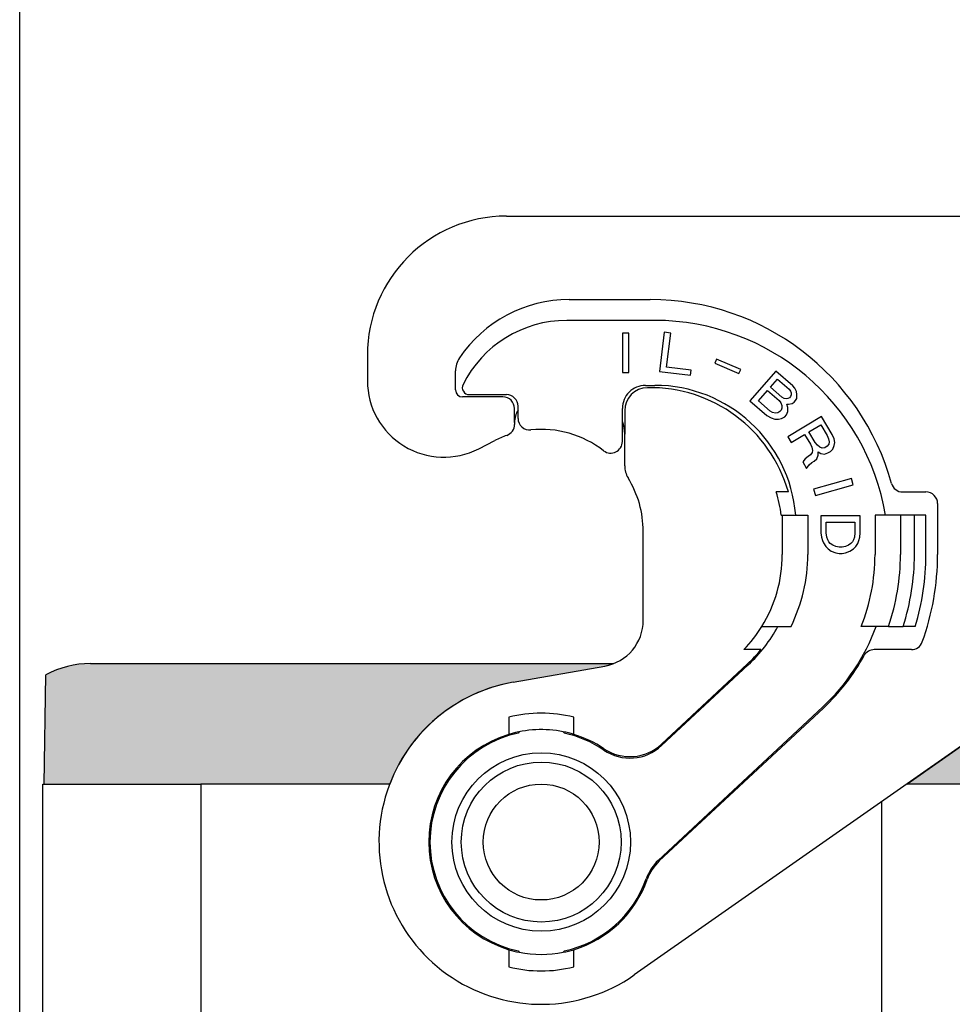
# Model space of a CAD drawing. Units: millimetres. Extents: x -245 to 52, y 343 to 553.
# Drawn here: x -52 to -12, y 473 to 515 of the extents above; entities that cross this region are included whole.
import ezdxf

# ---------------------------------------------------------------- set-up
doc = ezdxf.new("R2010")
doc.units = ezdxf.units.MM
doc.layers.add('1', color=7, linetype='Continuous')
doc.styles.add('CONVERTER_13', font='simplex.shx', dxfattribs={"width": 0.95})
doc.dimstyles.new('ME10_DIM_14', dxfattribs={"dimtxt": 3, "dimasz": 3, "dimexe": 1, "dimexo": 0.5, "dimgap": 2, "dimtad": 0, "dimdsep": 46, "dimtxsty": 'CONVERTER_13', "dimsah": 1, "dimcen": 0.09, "dimclrd": 2, "dimclre": 2, "dimclrt": 4, "dimadec": 0, "dimazin": 0, "dimtfac": 1, "dimtdec": 4, "dimtix": 1, "dimtmove": 0, "dimatfit": 3, "dimfxl": 1, "dimtolj": 1, "dimtzin": 0, "dimarcsym": 0})

# ---------------------------------------------------------------- blocks, each defined once
blk = doc.blocks.new('*D6')
at = {"layer": '1', "color": 2, "linetype": 'Continuous'}
for p, q in [((-52.4794739304683, 444.0077145581814), (-52.4794739304683, 522.797997315214)), ((17.24011066310811, 480.3612421762224), (17.24011066310811, 522.797997315214)), ((-52.4794739304683, 521.797997315214), (-21.8696816336801, 521.797997315214)), ((-13.3696816336801, 521.797997315214), (17.24011066310811, 521.797997315214))]:
    blk.add_line(p, q, dxfattribs=at)
at = {"layer": '1', "color": 2}
for points in [[(-49.4794739304683, 522.1929548079762), (-49.4794739304683, 521.4030398224519), (-52.4794739304683, 521.797997315214)], [(14.24011066310811, 521.4030398224519), (14.24011066310811, 522.1929548079762), (17.24011066310811, 521.797997315214)]]:
    blk.add_solid(points, dxfattribs=at)
at = {"layer": '1', "color": 4, "insert": (-19.8696816336801, 520.297997315214), "char_height": 3, "attachment_point": 7, "rotation": 0.00013888888888888892, "line_spacing_factor": 0.60024009603842, "style": 'CONVERTER_13'}
blk.add_mtext('70', dxfattribs=at)

msp = doc.modelspace()

# ---------------------------------------------------------------- hatches: boundary and pattern name
at = {"layer": '1', "linetype": 'Continuous'}
h = msp.add_hatch(color=7, dxfattribs=at)
edge = h.paths.add_edge_path()
edge.add_line((-27.23217757513498, 487.4536509308693), (-31.19501117413506, 486.7548964473079))
edge.add_arc((-29.97947393046798, 479.8612421762224), 6.99999999999979, 99.99999999998843, 159.0751675723617)
edge.add_line((-36.517822345779, 482.3612421762224), (-44.37947393046807, 482.3612421762224))
edge.add_line((-44.37947393046807, 482.3612421762224), (-44.42993084499904, 482.3612421762224))
edge.add_line((-44.42993084499904, 482.3612421762224), (-44.43054006437296, 482.3612421762224))
edge.add_line((-44.43054006437296, 482.3612421762224), (-44.47947393046798, 482.3612421762224))
edge.add_line((-44.47947393046798, 482.3612421762224), (-44.66271256862297, 482.3612421762224))
edge.add_line((-44.66271256862297, 482.3612421762224), (-44.72947393046798, 482.3612421762224))
edge.add_line((-44.72947393046798, 482.3612421762224), (-48.57947393046811, 482.3612421762224))
edge.add_line((-48.57947393046811, 482.3612421762224), (-50.27947393046816, 482.3612421762224))
edge.add_line((-50.27947393046816, 482.3612421762224), (-51.42947393046802, 482.3612421762224))
edge.add_line((-51.42947393046802, 482.3612421762224), (-51.347255568116, 487.0715290007286))
edge.add_arc((-49.42947393047712, 483.5612421762174), 3.999999999999908, 118.61420910138261, 118.6491870935451, ccw=False)
edge.add_arc((-49.42947393046802, 483.5612421762224), 4, 90.00000000004229, 118.61420910153129, ccw=False)
edge.add_spline(control_points=[(-49.42947393047098, 487.5612421762224), (-49.36718579847628, 487.5612421762224), (-49.24260953448665, 487.5612421762225), (-48.96683359862278, 487.5612421762228), (-48.54986494093315, 487.5612421762227), (-47.94724692676851, 487.5612421762231), (-47.21295870458037, 487.5612421762227), (-46.37518659275667, 487.5612421762226), (-45.46612195496235, 487.5612421762222), (-44.8399271970657, 487.5612421762223), (-44.5206971826251, 487.5612421762224)], knot_values=[0, 0, 0, 0, 0.1868643959840668, 0.3737287919689507, 0.8273278075915513, 1.437770369052998, 2.181582834462887, 3.030192474155932, 3.951086704524101, 4.908776747845877, 4.908776747845877, 4.908776747845877, 4.908776747845877], degree=3, periodic=0)
edge.add_line((-44.5206971826251, 487.5612421762224), (-26.84949745641598, 487.5612421762223))
edge.add_arc((-27.57947393046902, 489.4232664368938), 2.000000000000138, 280.00000000000455, 291.4068587923384, ccw=False)
msp.add_hatch(color=7, dxfattribs=at).paths.add_polyline_path([(-8.598003297259083, 486.287286970271), (-8.529473930468157, 482.3612421762224), (-9.67947393046802, 482.3612421762224), (-11.37947393046807, 482.3612421762224), (-14.20497634426101, 482.3612421762225), (-9.050380866794058, 485.9705287859659)])

# ---------------------------------------------------------------- linework, layer by layer
at = {"color": 7, "linetype": 'Continuous'}
for p, q in [((-31.47947393046798, 506.8612421762218), (-9.33716908496899, 506.8612421762709)), ((-28.77947393046611, 503.2612421762194), (-25.27947393046611, 503.261242176219)), ((-37.47947393046798, 500.8612421762225), (-37.47947393046798, 499.7612421762221)), ((-33.67947393046711, 499.3612421762232), (-33.67947393046711, 500.184217585939)), ((-31.62947359397799, 499.0612421762232), (-33.37947393046716, 499.0612421762232)), ((-31.12947359397799, 497.9602805488412), (-31.12947359397799, 498.5612421762232)), ((-26.37947393046898, 498.4602805488412), (-26.37947393046898, 497.4602805488412)), ((-31.12947359397799, 497.9602805488412), (-31.12947359397799, 497.8750801784076)), ((-26.37947393046898, 496.0896693009674), (-26.37947393046898, 497.4602805488412)), ((-32.67493391636299, 496.8241757237972), (-31.98552728260916, 497.1773307794535)), ((-19.31709185616205, 494.9612421762188), (-19.8388857269731, 494.9612421762188)), ((-14.38497990825499, 494.9612421762188), (-13.37947393046716, 494.9612421762188)), ((-12.87947393046716, 494.4612421762188), (-12.87947393046716, 492.2612421762191)), ((-19.62261968097505, 493.9612421762188), (-19.57947393046811, 493.9612421762188)), ((-19.57947393046811, 493.9612421762188), (-18.47947393046798, 493.9612421762184)), ((-19.57947393046811, 493.9612421762188), (-19.57947393046811, 492.2612421762183)), ((-18.47947393046798, 493.9612421762184), (-18.47947393046798, 492.2612421762183)), ((-14.47947393046798, 493.9612421762183), (-15.57947393046811, 493.9612421762183)), ((-15.57947393046811, 493.9612421762183), (-15.57947393046811, 492.2612421762183)), ((-13.87947393046716, 493.9612421762184), (-14.47947393046798, 493.9612421762183)), ((-13.37947393046716, 493.9612421762184), (-13.87947393046716, 493.9612421762184)), ((-13.37947393046807, 492.2612421762171), (-13.37947393046716, 493.9612421762184)), ((-25.57947393046902, 489.4232664368935), (-25.57947393046902, 493.2612421762207)), ((-20.45951377126107, 489.1612421762213), (-19.76633118763198, 489.1612421762213)), ((-19.76633118763198, 489.1612421762213), (-19.20332861666111, 489.1612421762214)), ((-15.53021360781099, 489.1612421762214), (-16.17242583275311, 489.1612421762218)), ((-14.999496202209, 489.1612421762218), (-15.53021360781099, 489.1612421762214)), ((-14.999496202209, 489.1612421762218), (-14.36698205790799, 489.1612421762214)), ((-13.84290646411, 489.1612421762214), (-14.36698205790799, 489.1612421762214)), ((-21.16757179799311, 488.1612421762227), (-21.23683324334502, 488.1612421762218)), ((-20.5002671663301, 488.1612421762218), (-21.16757179799311, 488.1612421762227)), ((-14.00951906597516, 488.1612421762218), (-15.61033418972806, 488.1612421762218)), ((-44.5206971826251, 487.5612421762224), (-26.84949745641598, 487.5612421762223)), ((-31.19501117413506, 486.7548964473079), (-27.23217757513498, 487.4536509308693)), ((-31.19501117413506, 486.7548964473079), (-27.23217757513498, 487.4536509308693)), ((-21.08058450806516, 487.5440108007745), (-24.79256464533501, 484.0825333233272)), ((-51.42947393046802, 482.3612421762224), (-51.347255568116, 487.0715290007286)), ((-9.05038086679406, 485.9705287859659), (-25.96443887601095, 474.1271778661987)), ((-14.20497634426101, 482.3612421762225), (-9.05038086679406, 485.9705287859659)), ((-17.80738877190311, 485.6424911765645), (-24.88434214784797, 479.043125389604)), ((-31.37947393046716, 485.2418304922353), (-31.37947393046716, 485.0248165196399)), ((-28.57947393046698, 485.0248165196397), (-28.57947393046698, 485.2418304922348)), ((-31.37947393046716, 485.0248165196399), (-31.37947393046716, 484.5047860814741)), ((-28.57947393046698, 484.5047860814738), (-28.57947393046698, 485.0248165196397)), ((-51.47947393046798, 470.6308123397106), (-51.47947393046798, 482.3612421762224)), ((-51.47947393046798, 482.3612421762224), (-51.42947393046802, 482.3612421762224)), ((-51.42947393046802, 482.3612421762224), (-50.27947393046816, 482.3612421762224)), ((-50.27947393046816, 482.3612421762224), (-48.57947393046811, 482.3612421762224)), ((-48.57947393046811, 482.3612421762224), (-44.72947393046798, 482.3612421762224)), ((-44.72947393046798, 482.3612421762224), (-44.66271256862297, 482.3612421762224)), ((-44.47947393046798, 482.3612421762224), (-44.66271256862297, 482.3612421762224)), ((-44.43054006437296, 482.3612421762224), (-44.47947393046798, 482.3612421762224)), ((-44.42993084499904, 482.3612421762224), (-44.43054006437296, 482.3612421762224)), ((-44.37947393046807, 482.3612421762224), (-44.42993084499904, 482.3612421762224)), ((-36.517822345779, 482.3612421762224), (-44.37947393046807, 482.3612421762224)), ((-11.37947393046807, 482.3612421762224), (-14.20497634426101, 482.3612421762225)), ((-31.37947393046807, 475.2176982709707), (-31.37947393046807, 474.6976678328049)), ((-28.57947393046811, 474.6976678328045), (-28.57947393046811, 475.2176982709705)), ((-31.37947393046807, 474.6976678328049), (-31.37947393046807, 474.4806538602095)), ((-28.57947393046811, 474.4806538602093), (-28.57947393046811, 474.6976678328045))]:
    msp.add_line(p, q, dxfattribs=at)
at = {"color": 2, "linetype": 'Continuous'}
for p, q in [((-25.07947393046811, 502.361242176219), (-28.87947393046716, 502.3612421762203)), ((-26.47757802724914, 501.8109946453999), (-26.47757802724914, 500.1109946453998)), ((-26.19707802724906, 501.8109946453999), (-26.47757802724914, 501.8109946453999)), ((-26.19707802724906, 500.1109946453998), (-26.19707802724906, 501.8109946453999)), ((-24.66948373608511, 501.8496891362572), (-24.87666161987409, 500.1623606784669)), ((-24.39107454055011, 501.815504785432), (-24.66948373608511, 501.8496891362572)), ((-24.572355188865, 500.3390923848656), (-24.39107454055011, 501.815504785432)), ((-23.50933826045707, 500.2085703180787), (-24.572355188865, 500.3390923848656)), ((-22.42089699284315, 500.6864530272246), (-22.49562432116613, 500.5104064740017)), ((-22.49562432116613, 500.5104064740017), (-21.44716929308402, 500.0653637186524)), ((-21.37244196476013, 500.2414102718753), (-22.42089699284315, 500.6864530272246)), ((-26.47757802724914, 500.1109946453998), (-26.19707802724906, 500.1109946453998)), ((-24.87666161987409, 500.1623606784669), (-23.53523549593115, 499.9976542608549)), ((-23.53523549593115, 499.9976542608549), (-23.50933826045707, 500.2085703180787)), ((-21.44716929308402, 500.0653637186524), (-21.37244196476013, 500.2414102718753)), ((-19.85832387545997, 500.1768823961247), (-20.97362422474407, 498.8938761097461)), ((-19.12701029222399, 499.5411611970328), (-19.85832387545997, 500.1768823961247)), ((-25.47947393046707, 499.5612421762176), (-25.07947393046811, 499.5612421762176)), ((-20.09274797792114, 499.4796553239414), (-19.78604038186813, 499.8324820526956)), ((-19.59237552623313, 499.0446881877208), (-20.09274797792114, 499.4796553239414)), ((-19.78604038186813, 499.8324820526956), (-19.28566793018013, 499.397514916475)), ((-19.04472607511207, 499.4414760922568), (-19.12701029222399, 499.5411611970328)), ((-33.08423313879098, 499.1612421762235), (-31.47947393046616, 499.1612421762235)), ((-20.60857438946505, 498.8862649164914), (-20.218219267216, 499.3353171167239)), ((-20.218219267216, 499.3353171167239), (-19.71784681552799, 498.9003499805031)), ((-19.28566793018013, 499.397514916475), (-19.22262880736412, 499.3145593169381)), ((-19.21868827651815, 499.0858816568647), (-19.27445329398211, 499.0217313425458)), ((-19.22262880736412, 499.3145593169381), (-19.19277603320916, 499.2322956440609)), ((-19.19610960771615, 499.1507238978431), (-19.21868827651815, 499.0858816568647)), ((-19.19277603320916, 499.2322956440609), (-19.19610960771615, 499.1507238978431)), ((-18.9710792724361, 499.2929863250822), (-19.04472607511207, 499.4414760922568)), ((-18.949863912718, 499.1619179898062), (-18.9710792724361, 499.2929863250822)), ((-18.95653106173108, 498.9987744973707), (-18.949863912718, 499.1619179898062)), ((-30.97947393046616, 498.1356652190033), (-30.97947393046616, 498.6612421762235)), ((-20.97362422474407, 498.8938761097461), (-20.24231064150808, 498.2581549106542)), ((-20.10820193777704, 498.4512977802706), (-20.60857438946505, 498.8862649164914)), ((-19.71784681552799, 498.9003499805031), (-19.63556259841607, 498.8006648757271)), ((-19.63556259841607, 498.8006648757271), (-19.60040598433102, 498.685634119031)), ((-19.60040598433102, 498.685634119031), (-19.59843571890815, 498.5712952889942)), ((-19.50145389468503, 498.9938077453435), (-19.59237552623313, 499.0446881877208)), ((-19.41583610306611, 498.9756943867851), (-19.50145389468503, 498.9938077453435)), ((-19.33552215137615, 498.9903481120459), (-19.41583610306611, 498.9756943867851)), ((-19.33824876954395, 498.5985269595371), (-19.37870922355796, 498.7463248000522)), ((-19.37870922355796, 498.7463248000522), (-19.31233652623496, 498.7449409467331)), ((-19.27445329398211, 499.0217313425458), (-19.33552215137615, 498.9903481120459)), ((-19.31233652623496, 498.7449409467331), (-19.15170862285595, 498.7742483972545)), ((-19.15170862285595, 498.7742483972545), (-19.06275725673004, 498.8377067849137)), ((-19.06275725673004, 498.8377067849137), (-19.00699223926608, 498.9018570992329)), ((-19.00699223926608, 498.9018570992329), (-18.95653106173108, 498.9987744973707)), ((-26.47947393046707, 497.135516301782), (-26.47947393046707, 498.5612421762176)), ((-20.24231064150808, 498.2581549106542), (-20.06046737841098, 498.1563940258995)), ((-19.99803521193303, 498.383687832654), (-20.10820193777704, 498.4512977802706)), ((-19.87923107165216, 498.3648825474361), (-19.99803521193303, 498.383687832654)), ((-19.76573077130115, 498.3788443460375), (-19.87923107165216, 498.3648825474361)), ((-19.69072065954106, 498.4262651551171), (-19.76573077130115, 498.3788443460375)), ((-19.6349556420771, 498.4904154694361), (-19.69072065954106, 498.4262651551171)), ((-19.59843571890815, 498.5712952889942), (-19.6349556420771, 498.4904154694361)), ((-19.60979975151213, 498.1306694740867), (-19.47372078235912, 498.2094735136662)), ((-19.47372078235912, 498.2094735136662), (-19.40401451052912, 498.2896614065647)), ((-19.40401451052912, 498.2896614065647), (-19.34491591855795, 498.4353834671015)), ((-19.34491591855795, 498.4353834671015), (-19.33824876954395, 498.5985269595371)), ((-17.88549164586311, 498.2105186106171), (-19.342676057056, 497.3349538832699)), ((-17.42582016400615, 497.4454967947404), (-17.88549164586311, 498.2105186106171)), ((-20.06046737841098, 498.1563940258995), (-19.90317304953805, 498.1041297302031)), ((-19.90317304953805, 498.1041297302031), (-19.73724130623009, 498.1006700969057)), ((-19.73724130623009, 498.1006700969057), (-19.60979975151213, 498.1306694740867)), ((-18.43318606116714, 497.5541899372803), (-17.92317151725001, 497.8606375918516)), ((-17.92317151725001, 497.8606375918516), (-17.64736862813516, 497.4016245023256)), ((-19.19820787704407, 497.094518455423), (-18.6153341125671, 497.4447443463619)), ((-18.6153341125671, 497.4447443463619), (-18.36579816527296, 497.0294467891715)), ((-18.15738317205296, 497.0951768477542), (-18.43318606116714, 497.5541899372803)), ((-17.64736862813516, 497.4016245023256), (-17.58678260781403, 497.2595333462265)), ((-17.33896720186408, 497.2596901063052), (-17.42582016400615, 497.4454967947404)), ((-19.342676057056, 497.3349538832699), (-19.19820787704407, 497.094518455423)), ((-18.36579816527296, 497.0294467891715), (-18.30521214495207, 496.8873556330723)), ((-18.06036754145202, 496.9749748098386), (-18.15738317205296, 497.0951768477542)), ((-17.95827057662109, 496.8875750971828), (-18.06036754145202, 496.9749748098386)), ((-17.63759595011106, 496.931510093629), (-17.74688478095095, 496.8658427390781)), ((-17.57278886623203, 497.029948421424), (-17.63759595011106, 496.931510093629)), ((-17.58678260781403, 497.2595333462265), (-17.55754486354294, 497.1283553972032)), ((-17.55754486354294, 497.1283553972032), (-17.57278886623203, 497.029948421424)), ((-17.39189107594007, 496.8114021117607), (-17.33513612874094, 496.9645005309833)), ((-17.31481079182208, 497.0957098320222), (-17.33896720186408, 497.2596901063052)), ((-17.33513612874094, 496.9645005309833), (-17.31481079182208, 497.0957098320222)), ((-18.3560254872491, 496.559332380475), (-18.46531431808808, 496.4936650259242)), ((-18.29121840337007, 496.6577707082699), (-18.3560254872491, 496.559332380475)), ((-18.30521214495207, 496.8873556330723), (-18.27597440068007, 496.7561776840491)), ((-18.27597440068007, 496.7561776840491), (-18.29121840337007, 496.6577707082699)), ((-18.08405367125715, 496.3955088662708), (-18.02729872405803, 496.5486072854933)), ((-18.02729872405803, 496.5486072854933), (-18.03832166318898, 496.6907297936084)), ((-18.03832166318898, 496.6907297936084), (-17.91800989321814, 496.6142746400444)), ((-17.86422574847097, 496.8548354759546), (-17.95827057662109, 496.8875750971828)), ((-17.91800989321814, 496.6142746400444), (-17.75618717873795, 496.592510929924)), ((-17.74688478095095, 496.8658427390781), (-17.86422574847097, 496.8548354759546)), ((-17.75618717873795, 496.592510929924), (-17.61555007184802, 496.6472650773992)), ((-17.61555007184802, 496.6472650773992), (-17.50626124100904, 496.71293243195)), ((-17.50626124100904, 496.71293243195), (-17.39189107594007, 496.8114021117607)), ((-18.59789928829696, 496.3842507870216), (-18.69913598245603, 496.2639233410425)), ((-18.69913598245603, 496.2639233410425), (-18.52840086062406, 495.9797723808597)), ((-18.46531431808808, 496.4936650259242), (-18.59789928829696, 496.3842507870216)), ((-18.52840086062406, 495.9797723808597), (-18.42208283223499, 496.1329021520984)), ((-18.42208283223499, 496.1329021520984), (-18.30771266716602, 496.2313718319091)), ((-18.30771266716602, 496.2313718319091), (-18.19842383632613, 496.2970391864601)), ((-18.19842383632613, 496.2970391864601), (-18.08405367125715, 496.3955088662708)), ((-16.59393220448214, 495.5448061944301), (-18.22807708757705, 495.0762226895413)), ((-18.15076080926997, 494.8065887838307), (-16.51661592617506, 495.2751722887194)), ((-16.51661592617506, 495.2751722887194), (-16.59393220448214, 495.5448061944301)), ((-18.22807708757705, 495.0762226895413), (-18.15076080926997, 494.8065887838307)), ((-14.47947393046798, 493.9612421762183), (-14.47947393046798, 492.2612421762183)), ((-13.87947393046807, 492.2612421762183), (-13.87947393046716, 493.9612421762184)), ((-16.21324611530508, 493.9364094339157), (-17.91324611530513, 493.9364094339157)), ((-17.91324611530513, 493.9364094339157), (-17.91324611530513, 493.1969094339156)), ((-17.67949611530503, 493.6559094339157), (-16.44699611530496, 493.6559094339157)), ((-17.67949611530503, 493.1969094339156), (-17.67949611530503, 493.6559094339157)), ((-16.44699611530496, 493.6559094339157), (-16.44699611530496, 493.1969094339156)), ((-16.21324611530508, 493.1969094339156), (-16.21324611530508, 493.9364094339157)), ((-17.91324611530513, 493.1969094339156), (-17.89199611530512, 493.0184094339154)), ((-17.65824611530502, 493.0184094339156), (-17.67949611530503, 493.1969094339156)), ((-16.44699611530496, 493.1969094339156), (-16.46824611530496, 493.0184094339156)), ((-16.23449611530509, 493.0184094339156), (-16.21324611530508, 493.1969094339156)), ((-17.89199611530512, 493.0184094339154), (-17.8494961153051, 492.8654094339156)), ((-17.8494961153051, 492.8654094339156), (-17.80699611530508, 492.7634094339155)), ((-17.80699611530508, 492.7634094339155), (-17.70074611530504, 492.6104094339155)), ((-17.615746115305, 492.8909094339157), (-17.65824611530502, 493.0184094339156)), ((-17.57324611530498, 492.8144094339156), (-17.615746115305, 492.8909094339157)), ((-17.50949611530496, 492.7379094339156), (-17.57324611530498, 492.8144094339156)), ((-17.40324611530514, 492.6614094339157), (-17.50949611530496, 492.7379094339156)), ((-16.61699611530503, 492.7379094339157), (-16.72324611530507, 492.6614094339158)), ((-16.553246115305, 492.8144094339157), (-16.61699611530503, 492.7379094339157)), ((-16.51074611530498, 492.8909094339157), (-16.553246115305, 492.8144094339157)), ((-16.46824611530496, 493.0184094339156), (-16.51074611530498, 492.8909094339157)), ((-16.40449611530494, 492.6104094339157), (-16.31949611530513, 492.7379094339157)), ((-16.31949611530513, 492.7379094339157), (-16.27699611530511, 492.8654094339156)), ((-16.27699611530511, 492.8654094339156), (-16.23449611530509, 493.0184094339156)), ((-17.70074611530504, 492.6104094339155), (-17.59449611530408, 492.5084094339151)), ((-17.59449611530408, 492.5084094339151), (-17.46699611530494, 492.4064094339155)), ((-17.46699611530494, 492.4064094339155), (-17.27574611530508, 492.3299094339155)), ((-17.27574611530508, 492.6104094339157), (-17.40324611530514, 492.6614094339157)), ((-17.12699611530502, 492.5849094339156), (-17.27574611530508, 492.6104094339157)), ((-17.27574611530508, 492.3299094339155), (-17.12699611530502, 492.3044094339156)), ((-16.99949611530496, 492.5849094339156), (-17.12699611530502, 492.5849094339156)), ((-17.12699611530502, 492.3044094339156), (-16.99949611530496, 492.3044094339157)), ((-16.85074611530513, 492.6104094339157), (-16.99949611530496, 492.5849094339156)), ((-16.99949611530496, 492.3044094339157), (-16.85074611530513, 492.3299094339157)), ((-16.72324611530507, 492.6614094339158), (-16.85074611530513, 492.6104094339157)), ((-16.85074611530513, 492.3299094339157), (-16.65949611530505, 492.4064094339158)), ((-16.65949611530505, 492.4064094339158), (-16.51074611530498, 492.5084094339161)), ((-16.51074611530498, 492.5084094339161), (-16.40449611530494, 492.6104094339157)), ((-24.78759925336294, 484.0187972531953), (-21.04648459006194, 487.5074431156938)), ((-17.8414886899061, 485.6790588616458), (-24.92742479644107, 479.0713165428956)), ((-30.92767665679912, 484.6176496009261), (-30.97947393046798, 484.5559200139446)), ((-28.97947393046798, 484.5559200139446), (-29.03127120413706, 484.6176496009261)), ((-44.66271256862297, 482.3612421762224), (-44.66271256862297, 470.6214326746551)), ((-15.29623529231299, 481.5971344346579), (-15.29623529231299, 470.6214326746551)), ((-30.97947393046798, 475.1665643385003), (-30.92767665679799, 475.1048347515182)), ((-29.03127120413706, 475.1048347515182), (-28.97947393046798, 475.1665643385004))]:
    msp.add_line(p, q, dxfattribs=at)
for radius in [3.850000000000133, 3.450000000000042]:
    msp.add_circle((-29.97947393046798, 479.8612421762224), radius, dxfattribs=at)
at = {"color": 7, "linetype": 'Continuous'}
msp.add_circle((-29.97947392523815, 479.8612421762223), 2.500000000000205, dxfattribs=at)
for centre, radius, start, end in [((-31.47947393046798, 500.8612421762218), 6, 90, 179.9999999999935), ((-28.77947393046702, 497.5612421762202), 5.699999999999193, 89.99999999999086, 146.0768879967633), ((-25.27947393046702, 492.4612421762193), 10.80000000000043, 15.3958761143613, 89.99999999999517), ((-32.67947393046711, 500.184217585939), 1.000000000000068, 146.0768879967702, 180), ((-34.17947393046802, 499.7612421762217), 3.299999999999962, 179.9999999999931, 297.1242225901398), ((-33.37947393046716, 499.3612421762232), 0.2999999999999545, 180, 270), ((-31.62947359397799, 498.5612421762232), 0.5, 0, 90), ((-25.37947393046898, 498.4602805488412), 1.000000000000065, 91.10190983941217, 180), ((-25.27947393046816, 493.2612421762187), 6.200000000000578, 15.91396068618029, 91.10190983935671), ((-31.62947359314808, 497.8750801810279), 0.4999999991701685, 324.8390267887193, 359.9999996997345), ((-29.97947393038612, 493.2612421760306), 4.400000000207438, 109.6780541781579, 117.1242225899719), ((-31.62947359616601, 497.8750801767435), 0.4999999991697376, 289.6780544782698, 324.8390273892491), ((-25.37947392970614, 496.0896693011832), 1.000000000762839, 180.0000000123664, 211.5863380841648), ((-29.97947392905007, 493.2612421766226), 4.399999998581048, 359.9999999947668, 31.58633810175403), ((-14.38497990825499, 495.4612421762188), 0.5000000000000328, 195.3958761143675, 270), ((-25.27947393046816, 493.2612421762187), 5.700000000000739, 7.05413138211912, 17.35226106821368), ((-13.37947393046716, 494.4612421762188), 0.5, 0, 90), ((-25.47947393046798, 492.261242176219), 5.900000000000878, 328.3032271504331, 359.9999999999928), ((-25.47947393046798, 492.261242176219), 7.000000000000375, 333.7136793166384, 359.9999999999939), ((-23.97947393046798, 492.2612421762191), 8.400000000001008, 338.3431065264671, 359.9999999999942), ((-23.97947393046798, 492.2612421762191), 10.60000000000062, 342.9951394081737, 359.999999999989), ((-23.97947393046798, 492.2612421762191), 11.10000000000068, 340.1461149735711, 0), ((-27.57947393046902, 489.4232664368938), 2.000000000000138, 280.0000000000045, 359.9999999999919), ((-25.47947393046798, 492.261242176219), 5.900000000000721, 315.9795355472618, 328.3032271504331), ((-14.00951906597516, 488.6612421762218), 0.5, 270, 340.1461149736002), ((-25.47947393046798, 492.261242176219), 6.450000000000418, 312.9999999999929, 320.5311279105921), ((-15.61033418972806, 487.6612421762218), 0.5, 90, 151.2051181688116), ((-23.97947393046798, 492.2612421762191), 9.050000000000342, 312.9999999999916, 331.2051181688325), ((-49.42947393046802, 483.5612421762224), 4, 90.00000000004235, 118.6142091015313), ((-27.57947393046902, 489.4232664368938), 2.000000000000138, 280.0000000000045, 291.4068587923384), ((-49.42947393047712, 483.5612421762174), 3.999999999999908, 118.6142091013826, 118.6491870935451), ((-29.97947393046798, 479.8612421762224), 6.99999999999979, 99.99999999998843, 304.9999999999944), ((-29.97947393046798, 479.8612421762224), 6.99999999999979, 99.99999999998843, 159.0751675723617), ((-29.97947393046798, 479.8612421762224), 5.559741956818848, 75.41534078235206, 104.5846592176285), ((-29.97947393046798, 479.8612421762224), 4.849999999999777, 78.72573233407914, 106.7777368373319), ((-29.97947393046798, 479.8612421762224), 4.850000000000042, 73.2222631626466, 78.72573233407914), ((-29.97947393046798, 479.8612421762224), 4.849999999999789, 106.7777368373319, 253.2222631626579), ((-29.97947393046798, 479.8612421762224), 4.850000000000197, 56.07622849981765, 73.2222631626466), ((-26.15656136545999, 485.5452407265657), 1.999999999999847, 236.0762284998264, 312.9999999999969), ((-23.52034542772299, 477.5804179863654), 2.000000000000175, 132.9999999999947, 160.5510382811768), ((-29.97947393046798, 479.8612421762224), 4.850000000000151, 286.777736837339, 340.5510382811731), ((-29.97947393046798, 479.8612421762224), 4.850000000000051, 253.2222631626579, 258.7257323340909), ((-29.97947393046798, 479.8612421762224), 4.8500000000001, 258.7257323340909, 281.2742676659196), ((-29.97947393046798, 479.8612421762224), 4.850000000000278, 281.2742676659196, 286.777736837339), ((-29.97947393046798, 479.8612421762224), 5.559741956819114, 255.4153407823625, 284.5846592176349)]:
    msp.add_arc(centre, radius, start, end, dxfattribs=at)
at = {"color": 2, "linetype": 'Continuous'}
for centre, radius, start, end in [((-28.87947393046716, 497.3612421762203), 5, 90, 153.4608950671727), ((-25.07947393046811, 492.2612421762191), 10.09999999999996, 9.68997049533241, 90), ((-33.08423313879098, 499.4612421762234), 0.3000000000004581, 153.4608950671892, 270), ((-25.47947393046798, 498.5612421762176), 1, 89.99999999994789, 180), ((-25.07947393046811, 493.461242176219), 6.100000000000803, 4.7016501967414, 90), ((-31.47947393046616, 498.6612421762235), 0.5, 0, 90), ((-30.12947359397799, 497.9602805488412), 1.000000000000573, 148.2117059812163, 180), ((-30.47947393046616, 498.1356652190033), 0.5, 180, 275.8567019099028), ((-27.87947393046898, 497.4602805488412), 1.5, 0, 21.03946978112856), ((-29.97947393046911, 493.2612421762213), 4.399999999999916, 52.24799869379881, 95.85670190988131), ((-26.97947393046798, 497.135516301782), 0.499999999999668, 232.2479986938746, 0), ((-23.97947393046798, 492.2612421762191), 9.500000000000572, 340.9546892365544, 359.9999999999948), ((-23.97947393046798, 492.2612421762191), 10.10000000000089, 342.1256432009667, 359.9999999999952), ((-25.47947393046798, 492.261242176219), 6.500000000000323, 312.9999999999949, 331.5153646048481), ((-23.97947393046798, 492.2612421762191), 9.000000000000176, 312.9999999999936, 339.8521137127697), ((-29.97947393046798, 479.8612421762224), 4.800000000000023, 102.0246991805658, 257.975300819434), ((-29.97947393046798, 479.8612421762224), 4.800000000000453, 55.74179944591886, 77.97530081943424), ((-26.15159597348816, 485.4815046564337), 1.999999999999754, 235.7417994459316, 313.0000000000041), ((-23.56342807631609, 477.6086091396571), 2.000000000000092, 132.9999999999969, 160.6541490107033), ((-29.97947393046798, 479.8612421762224), 4.799999999999801, 282.0246991805664, 340.6541490107061)]:
    msp.add_arc(centre, radius, start, end, dxfattribs=at)
at = {"color": 7, "linetype": 'Continuous'}
msp.add_open_spline([(-49.42947393047098, 487.5612421762224), (-49.36718579847628, 487.5612421762224), (-49.24260953448665, 487.5612421762225), (-48.96683359862278, 487.5612421762228), (-48.54986494093315, 487.5612421762227), (-47.94724692676851, 487.5612421762231), (-47.21295870458037, 487.5612421762227), (-46.37518659275667, 487.5612421762226), (-45.46612195496235, 487.5612421762222), (-44.8399271970657, 487.5612421762223), (-44.5206971826251, 487.5612421762224)], degree=3, knots=[0, 0, 0, 0, 0.1868643959840668, 0.3737287919689507, 0.8273278075915513, 1.437770369052998, 2.181582834462887, 3.030192474155932, 3.951086704524101, 4.908776747845877, 4.908776747845877, 4.908776747845877, 4.908776747845877], dxfattribs=at)

# ---------------------------------------------------------------- dimensions: what is measured, and where the dimension line sits
at = {"layer": '1'}
dim = msp.add_linear_dim(base=(-52.4794739304683, 521.797997315214), p1=(17.24011066310891, 479.8612421762224), p2=(-52.47947393046798, 443.5077145581814), text='70', dimstyle='ME10_DIM_14', dxfattribs=at)
dim.commit()
dim.dimension.update_dxf_attribs({"geometry": '*D6', "text_midpoint": (-17.6196816336801, 521.797997315214), "text_rotation": 0.00013888888889})

doc.saveas('drawing.dxf')
